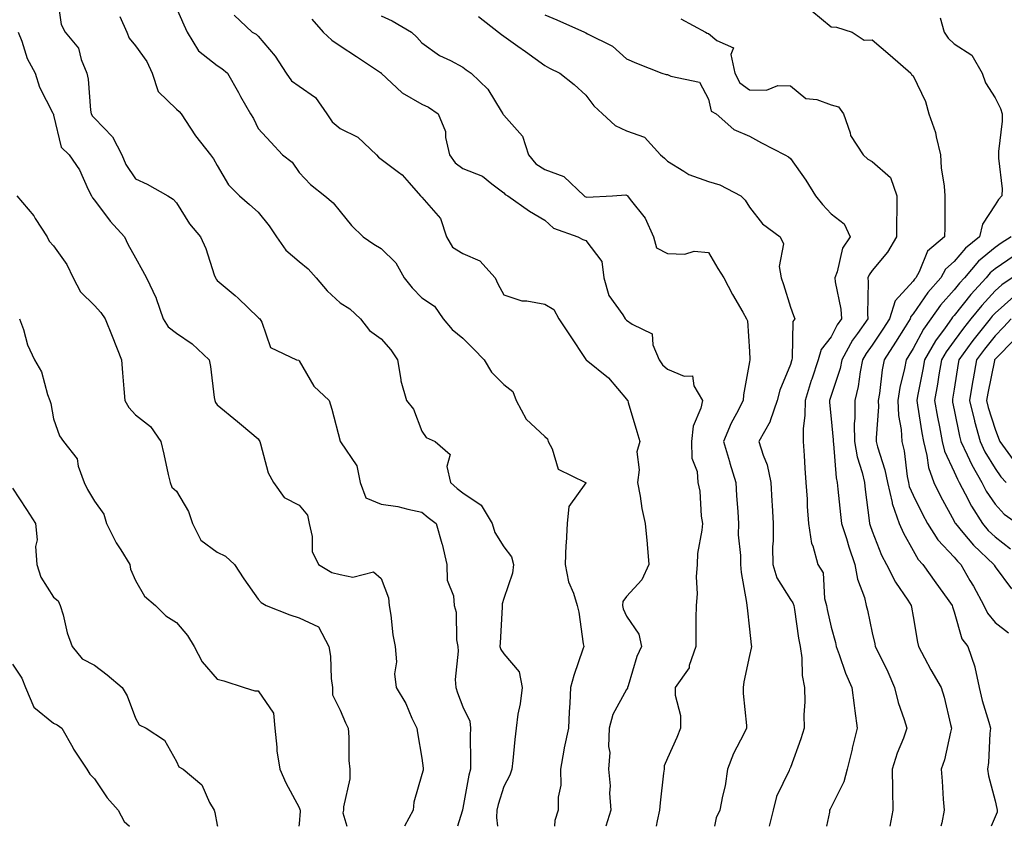
# Model space of a CAD drawing. Units: inches. Extents: x 1026563 to 1029203, y 7234538 to 7237178.
# Drawn here: x 1027620 to 1027860, y 7234538 to 7234735 of the extents above; entities that cross this region are included whole.
import ezdxf

# ---------------------------------------------------------------- set-up
doc = ezdxf.new("R2010")
doc.units = ezdxf.units.IN
doc.header["$MEASUREMENT"] = 0
doc.layers.add('Contour_10267234', color=7, linetype='Continuous', true_color=0x8f7a7d)

msp = doc.modelspace()

# ---------------------------------------------------------------- linework, layer by layer
at = {"layer": 'Contour_10267234'}
for points in [[(1027628.81, 7234741.16, 2887), (1027629.89, 7234733.76, 2887), (1027630.88, 7234731.92, 2887), (1027634.12, 7234728, 2887), (1027634.77, 7234725.2, 2887), (1027636.14, 7234721.92, 2887), (1027636.53, 7234720.4, 2887), (1027637.09, 7234712.88, 2887), (1027637.27, 7234711.92, 2887), (1027637.52, 7234711.38, 2887), (1027638.05, 7234710.86, 2887), (1027642.44, 7234706.3, 2887), (1027644.73, 7234701.92, 2887), (1027645.69, 7234699.55, 2887), (1027648.05, 7234696.06, 2887), (1027650.92, 7234694.79, 2887), (1027656, 7234691.92, 2887), (1027657.25, 7234691.12, 2887), (1027658.05, 7234690.22, 2887), (1027661.23, 7234685.1, 2887), (1027663.97, 7234681.92, 2887), (1027665.24, 7234679.11, 2887), (1027667.31, 7234672.66, 2887), (1027667.58, 7234671.92, 2887), (1027667.74, 7234671.6, 2887), (1027668.05, 7234671.25, 2887), (1027672.37, 7234667.59, 2887), (1027673.11, 7234666.98, 2887), (1027678.05, 7234662.22, 2887), (1027678.21, 7234662.08, 2887), (1027678.4, 7234661.92, 2887), (1027678.91, 7234661.06, 2887), (1027681.04, 7234654.92, 2887), (1027687.37, 7234651.92, 2887), (1027687.93, 7234651.79, 2887), (1027688.05, 7234651.68, 2887), (1027691.62, 7234645.48, 2887), (1027695.35, 7234641.92, 2887), (1027696, 7234639.87, 2887), (1027698.05, 7234632.06, 2887), (1027698.07, 7234631.94, 2887), (1027698.09, 7234631.92, 2887), (1027698.11, 7234631.86, 2887), (1027702.11, 7234625.98, 2887), (1027702.91, 7234621.92, 2887), (1027704.34, 7234618.22, 2887), (1027708.05, 7234616.68, 2887), (1027712.17, 7234616.04, 2887), (1027714.57, 7234615.39, 2887), (1027718.05, 7234614.73, 2887), (1027719.53, 7234613.4, 2887), (1027721.51, 7234611.92, 2887), (1027722.91, 7234607.05, 2887), (1027722.99, 7234606.86, 2887), (1027724.1, 7234601.92, 2887), (1027724.22, 7234598.1, 2887), (1027725.73, 7234594.25, 2887), (1027725.88, 7234591.92, 2887), (1027726.41, 7234590.28, 2887), (1027726.45, 7234583.51, 2887), (1027726.78, 7234581.92, 2887), (1027726.9, 7234580.78, 2887), (1027726.16, 7234573.81, 2887), (1027726.29, 7234571.92, 2887), (1027726.7, 7234570.57, 2887), (1027728.05, 7234567.19, 2887), (1027729.77, 7234563.63, 2887), (1027729.89, 7234561.92, 2887), (1027729.83, 7234560.15, 2887), (1027729.92, 7234553.8, 2887), (1027729.87, 7234551.92, 2887), (1027729.5, 7234550.48, 2887), (1027728.05, 7234542.4, 2887), (1027727.95, 7234542.01, 2887), (1027727.93, 7234541.92, 2887), (1027727.84, 7234541.71, 2887), (1027726.69, 7234538, 2887)], [(1027658.05, 7234737.74, 2889), (1027659.83, 7234733.7, 2889), (1027660.67, 7234731.92, 2889), (1027663.42, 7234727.3, 2889), (1027668.05, 7234723.77, 2889), (1027669.18, 7234723.05, 2889), (1027670.55, 7234721.92, 2889), (1027673.25, 7234717.12, 2889), (1027673.75, 7234716.22, 2889), (1027676.17, 7234711.92, 2889), (1027676.92, 7234710.79, 2889), (1027678.05, 7234708.39, 2889), (1027681.16, 7234705.02, 2889), (1027683.99, 7234701.92, 2889), (1027686.31, 7234700.19, 2889), (1027688.05, 7234697.63, 2889), (1027690.82, 7234694.69, 2889), (1027694.28, 7234691.92, 2889), (1027696.35, 7234690.22, 2889), (1027698.05, 7234688.1, 2889), (1027700.86, 7234684.72, 2889), (1027703.69, 7234681.92, 2889), (1027706.29, 7234680.16, 2889), (1027708.05, 7234679.07, 2889), (1027711.7, 7234675.58, 2889), (1027713.69, 7234671.92, 2889), (1027715.63, 7234669.49, 2889), (1027718.05, 7234667.06, 2889), (1027721.1, 7234664.97, 2889), (1027723.23, 7234661.92, 2889), (1027725.43, 7234659.31, 2889), (1027728.05, 7234657.17, 2889), (1027730.67, 7234654.55, 2889), (1027733.25, 7234651.92, 2889), (1027735.02, 7234648.9, 2889), (1027738.05, 7234645.89, 2889), (1027740.28, 7234644.15, 2889), (1027741.02, 7234641.92, 2889), (1027743.54, 7234637.4, 2889), (1027748.05, 7234633.19, 2889), (1027748.71, 7234632.59, 2889), (1027748.85, 7234631.92, 2889), (1027749.83, 7234630.13, 2889), (1027751.29, 7234625.17, 2889), (1027758.01, 7234621.97, 2889), (1027758.05, 7234621.93, 2889), (1027758.07, 7234621.91, 2889), (1027758.05, 7234621.89, 2889), (1027753.89, 7234616.08, 2889), (1027753.5, 7234611.92, 2889), (1027753.26, 7234607.13, 2889), (1027753.23, 7234606.74, 2889), (1027753.01, 7234601.92, 2889), (1027753.83, 7234597.69, 2889), (1027755.06, 7234594.92, 2889), (1027755.94, 7234591.92, 2889), (1027756.41, 7234590.29, 2889), (1027757.42, 7234582.55, 2889), (1027757.56, 7234581.92, 2889), (1027757.35, 7234581.22, 2889), (1027755.12, 7234574.85, 2889), (1027754.34, 7234571.92, 2889), (1027754.16, 7234568.03, 2889), (1027754.03, 7234565.94, 2889), (1027753.87, 7234561.92, 2889), (1027752.78, 7234557.19, 2889), (1027752.74, 7234556.6, 2889), (1027751.9, 7234551.92, 2889), (1027751.94, 7234548.03, 2889), (1027751.29, 7234545.15, 2889), (1027751.35, 7234541.92, 2889), (1027750.53, 7234539.45, 2889), (1027750.45, 7234538, 2889)], [(1027644.26, 7234735.7, 2888), (1027645.98, 7234731.92, 2888), (1027646.55, 7234730.43, 2888), (1027648.05, 7234728.52, 2888), (1027650.86, 7234724.73, 2888), (1027652.13, 7234721.92, 2888), (1027653.56, 7234717.44, 2888), (1027658.05, 7234713.06, 2888), (1027658.69, 7234712.55, 2888), (1027659.18, 7234711.92, 2888), (1027661.49, 7234708.47, 2888), (1027662.72, 7234706.59, 2888), (1027666.35, 7234701.92, 2888), (1027667.11, 7234700.98, 2888), (1027668.05, 7234699.35, 2888), (1027670.78, 7234694.64, 2888), (1027673.48, 7234691.92, 2888), (1027675.9, 7234689.78, 2888), (1027678.05, 7234687.92, 2888), (1027680.75, 7234684.62, 2888), (1027682.54, 7234681.92, 2888), (1027684.77, 7234678.63, 2888), (1027688.05, 7234675.91, 2888), (1027690.26, 7234674.14, 2888), (1027692.23, 7234671.92, 2888), (1027694.85, 7234668.72, 2888), (1027698.05, 7234665.83, 2888), (1027700.45, 7234664.31, 2888), (1027703.07, 7234661.92, 2888), (1027705.2, 7234659.07, 2888), (1027708.05, 7234657.01, 2888), (1027710.43, 7234654.3, 2888), (1027712.11, 7234651.92, 2888), (1027712.91, 7234647.06, 2888), (1027712.89, 7234646.76, 2888), (1027714.24, 7234641.92, 2888), (1027715.98, 7234639.86, 2888), (1027718.05, 7234634.46, 2888), (1027719.09, 7234632.96, 2888), (1027721.25, 7234631.92, 2888), (1027724.92, 7234628.8, 2888), (1027724.1, 7234625.86, 2888), (1027725.04, 7234621.92, 2888), (1027726.62, 7234620.48, 2888), (1027728.05, 7234619.39, 2888), (1027732.52, 7234616.4, 2888), (1027735.2, 7234611.92, 2888), (1027735.86, 7234609.73, 2888), (1027738.05, 7234606.26, 2888), (1027739.92, 7234603.8, 2888), (1027740.43, 7234601.92, 2888), (1027740.16, 7234599.81, 2888), (1027738.05, 7234593.63, 2888), (1027737.64, 7234592.32, 2888), (1027737.64, 7234591.92, 2888), (1027737.64, 7234591.5, 2888), (1027737.15, 7234582.83, 2888), (1027737.11, 7234581.92, 2888), (1027737.29, 7234581.16, 2888), (1027738.05, 7234580.09, 2888), (1027741.82, 7234575.68, 2888), (1027742.52, 7234571.92, 2888), (1027742.07, 7234567.89, 2888), (1027741.49, 7234565.37, 2888), (1027741.02, 7234561.92, 2888), (1027740.76, 7234559.21, 2888), (1027740.22, 7234554.09, 2888), (1027740, 7234551.92, 2888), (1027739.5, 7234550.48, 2888), (1027738.05, 7234547.75, 2888), (1027736.66, 7234543.31, 2888), (1027736.35, 7234541.92, 2888), (1027736.27, 7234540.14, 2888), (1027736.48, 7234538, 2888)], [(1027672.17, 7234736.05, 2890), (1027676.6, 7234731.92, 2890), (1027677.52, 7234731.38, 2890), (1027678.05, 7234730.95, 2890), (1027682.21, 7234726.07, 2890), (1027684.85, 7234721.92, 2890), (1027686.16, 7234720.04, 2890), (1027688.05, 7234718.71, 2890), (1027692.05, 7234715.93, 2890), (1027694.83, 7234711.92, 2890), (1027696.1, 7234709.96, 2890), (1027698.05, 7234708.37, 2890), (1027702.37, 7234706.23, 2890), (1027706.96, 7234701.92, 2890), (1027707.46, 7234701.34, 2890), (1027708.05, 7234700.88, 2890), (1027712.29, 7234697.68, 2890), (1027713.19, 7234697.06, 2890), (1027714.91, 7234695.07, 2890), (1027717.7, 7234691.92, 2890), (1027717.87, 7234691.73, 2890), (1027718.05, 7234691.6, 2890), (1027722.56, 7234686.43, 2890), (1027724.07, 7234681.92, 2890), (1027725.53, 7234679.41, 2890), (1027728.05, 7234677.84, 2890), (1027732.17, 7234676.04, 2890), (1027735.96, 7234671.92, 2890), (1027736.57, 7234670.44, 2890), (1027738.05, 7234667.75, 2890), (1027742.41, 7234666.28, 2890), (1027743.66, 7234666.32, 2890), (1027748.05, 7234665.48, 2890), (1027750.3, 7234664.17, 2890), (1027751.47, 7234661.92, 2890), (1027754.1, 7234657.97, 2890), (1027758.05, 7234651.99, 2890), (1027758.09, 7234651.95, 2890), (1027758.13, 7234651.92, 2890), (1027763.62, 7234647.49, 2890), (1027768.05, 7234642.26, 2890), (1027768.17, 7234642.05, 2890), (1027768.34, 7234641.92, 2890), (1027768.46, 7234641.51, 2890), (1027770.53, 7234634.4, 2890), (1027771.29, 7234631.92, 2890), (1027770.55, 7234629.41, 2890), (1027771.14, 7234625.01, 2890), (1027770.69, 7234621.92, 2890), (1027771.33, 7234618.64, 2890), (1027771.74, 7234615.61, 2890), (1027772.6, 7234611.92, 2890), (1027773.05, 7234606.93, 2890), (1027773.05, 7234606.91, 2890), (1027773.5, 7234601.92, 2890), (1027771.76, 7234598.21, 2890), (1027768.05, 7234594.11, 2890), (1027767.11, 7234592.85, 2890), (1027767.03, 7234591.92, 2890), (1027767.23, 7234591.1, 2890), (1027768.05, 7234589.27, 2890), (1027771.02, 7234584.9, 2890), (1027771.7, 7234581.92, 2890), (1027770.55, 7234579.43, 2890), (1027768.46, 7234572.33, 2890), (1027768.3, 7234571.92, 2890), (1027768.26, 7234571.71, 2890), (1027768.05, 7234571.43, 2890), (1027764.65, 7234565.32, 2890), (1027763.81, 7234561.92, 2890), (1027763.62, 7234557.49, 2890), (1027763.93, 7234556.03, 2890), (1027763.6, 7234551.92, 2890), (1027764.03, 7234547.91, 2890), (1027763.87, 7234546.1, 2890), (1027764.18, 7234541.92, 2890), (1027762.93, 7234538, 2890)], [(1027708.05, 7234735.88, 2892), (1027710.78, 7234734.65, 2892), (1027715.51, 7234731.92, 2892), (1027716.82, 7234730.7, 2892), (1027718.05, 7234729.26, 2892), (1027722.35, 7234726.23, 2892), (1027724.98, 7234724.98, 2892), (1027728.05, 7234723.34, 2892), (1027728.85, 7234722.73, 2892), (1027730.06, 7234721.92, 2892), (1027734.12, 7234717.99, 2892), (1027737.39, 7234712.58, 2892), (1027737.84, 7234711.92, 2892), (1027737.89, 7234711.76, 2892), (1027738.05, 7234711.66, 2892), (1027742.62, 7234706.49, 2892), (1027744.1, 7234701.92, 2892), (1027745.86, 7234699.74, 2892), (1027748.05, 7234698.38, 2892), (1027752.74, 7234696.61, 2892), (1027757.7, 7234691.92, 2892), (1027757.87, 7234691.75, 2892), (1027758.05, 7234691.67, 2892), (1027758.34, 7234691.63, 2892), (1027764.59, 7234691.92, 2892), (1027767.82, 7234692.15, 2892), (1027768.05, 7234692.13, 2892), (1027768.17, 7234692.04, 2892), (1027768.28, 7234691.92, 2892), (1027768.93, 7234691.04, 2892), (1027772.6, 7234686.48, 2892), (1027774.59, 7234681.92, 2892), (1027775.32, 7234679.2, 2892), (1027778.05, 7234677.87, 2892), (1027782.29, 7234677.68, 2892), (1027784.57, 7234678.44, 2892), (1027788.05, 7234678.08, 2892), (1027790.3, 7234674.18, 2892), (1027791.78, 7234671.92, 2892), (1027793.93, 7234667.8, 2892), (1027796.47, 7234663.5, 2892), (1027797.37, 7234661.92, 2892), (1027797.56, 7234661.43, 2892), (1027798.05, 7234653.95, 2892), (1027798.15, 7234652.02, 2892), (1027798.15, 7234651.92, 2892), (1027798.13, 7234651.85, 2892), (1027798.05, 7234651.4, 2892), (1027796.59, 7234643.38, 2892), (1027796.51, 7234641.92, 2892), (1027794.91, 7234638.78, 2892), (1027793.58, 7234636.39, 2892), (1027791.74, 7234631.92, 2892), (1027793.19, 7234627.06, 2892), (1027793.3, 7234626.67, 2892), (1027794.73, 7234621.92, 2892), (1027794.89, 7234618.76, 2892), (1027795.18, 7234614.79, 2892), (1027795.34, 7234611.92, 2892), (1027795.3, 7234609.16, 2892), (1027795.9, 7234604.08, 2892), (1027795.84, 7234601.92, 2892), (1027796.06, 7234599.93, 2892), (1027797.35, 7234592.61, 2892), (1027797.44, 7234591.92, 2892), (1027797.46, 7234591.33, 2892), (1027798.05, 7234586.09, 2892), (1027798.46, 7234582.32, 2892), (1027798.52, 7234581.92, 2892), (1027798.48, 7234581.49, 2892), (1027798.05, 7234579.72, 2892), (1027796.72, 7234573.26, 2892), (1027796.55, 7234571.92, 2892), (1027796.53, 7234570.39, 2892), (1027797.35, 7234562.61, 2892), (1027797.35, 7234561.92, 2892), (1027796.7, 7234560.58, 2892), (1027794.16, 7234555.81, 2892), (1027792.72, 7234551.92, 2892), (1027792.09, 7234547.87, 2892), (1027791.47, 7234545.34, 2892), (1027790.84, 7234541.92, 2892), (1027789.94, 7234540.04, 2892), (1027789.54, 7234538, 2892)], [(1027731.88, 7234735.74, 2893), (1027736.72, 7234731.92, 2893), (1027737.48, 7234731.34, 2893), (1027738.05, 7234730.95, 2893), (1027741.47, 7234728.49, 2893), (1027743.3, 7234727.18, 2893), (1027748.05, 7234723.79, 2893), (1027749.24, 7234723.11, 2893), (1027751.72, 7234721.92, 2893), (1027755.24, 7234719.1, 2893), (1027758.05, 7234716.49, 2893), (1027760.06, 7234713.93, 2893), (1027762.15, 7234711.92, 2893), (1027765.24, 7234709.12, 2893), (1027768.05, 7234707.82, 2893), (1027772.39, 7234706.26, 2893), (1027776.31, 7234701.92, 2893), (1027777.27, 7234701.13, 2893), (1027778.05, 7234700.37, 2893), (1027782.01, 7234697.96, 2893), (1027783.23, 7234697.1, 2893), (1027788.05, 7234695.43, 2893), (1027790.78, 7234694.64, 2893), (1027795.94, 7234691.92, 2893), (1027797.01, 7234690.88, 2893), (1027798.05, 7234689.18, 2893), (1027801.27, 7234685.13, 2893), (1027805.53, 7234681.92, 2893), (1027806.35, 7234680.22, 2893), (1027805.32, 7234674.65, 2893), (1027805.82, 7234671.92, 2893), (1027806.39, 7234670.27, 2893), (1027808.05, 7234664.78, 2893), (1027808.83, 7234662.69, 2893), (1027809.12, 7234661.92, 2893), (1027808.69, 7234661.28, 2893), (1027808.52, 7234652.38, 2893), (1027808.38, 7234651.92, 2893), (1027808.3, 7234651.68, 2893), (1027808.05, 7234650.79, 2893), (1027805.47, 7234644.5, 2893), (1027804.83, 7234641.92, 2893), (1027803.15, 7234637.02, 2893), (1027803.11, 7234636.85, 2893), (1027800.37, 7234631.92, 2893), (1027801.39, 7234628.59, 2893), (1027802.39, 7234626.25, 2893), (1027803.28, 7234621.92, 2893), (1027803.54, 7234617.42, 2893), (1027803.58, 7234616.39, 2893), (1027803.81, 7234611.92, 2893), (1027803.85, 7234607.72, 2893), (1027803.71, 7234606.25, 2893), (1027803.75, 7234601.92, 2893), (1027804.77, 7234598.63, 2893), (1027808.05, 7234593.38, 2893), (1027808.69, 7234592.55, 2893), (1027808.87, 7234591.92, 2893), (1027809.07, 7234590.91, 2893), (1027810.06, 7234583.92, 2893), (1027810.43, 7234581.92, 2893), (1027810.86, 7234579.12, 2893), (1027810.96, 7234574.82, 2893), (1027811.53, 7234571.92, 2893), (1027811.6, 7234568.38, 2893), (1027811.33, 7234565.21, 2893), (1027811.41, 7234561.92, 2893), (1027810.59, 7234559.37, 2893), (1027808.05, 7234552.36, 2893), (1027807.93, 7234552.04, 2893), (1027807.85, 7234551.92, 2893), (1027807.76, 7234551.63, 2893), (1027804.65, 7234545.31, 2893), (1027803.85, 7234541.92, 2893), (1027802.88, 7234538, 2893)], [(1027748.05, 7234736.14, 2894), (1027751, 7234734.88, 2894), (1027757.72, 7234731.92, 2894), (1027757.93, 7234731.79, 2894), (1027758.05, 7234731.73, 2894), (1027758.5, 7234731.47, 2894), (1027764.57, 7234728.44, 2894), (1027768.05, 7234725.38, 2894), (1027770.45, 7234724.32, 2894), (1027776.66, 7234721.92, 2894), (1027777.72, 7234721.59, 2894), (1027778.05, 7234721.54, 2894), (1027778.81, 7234721.16, 2894), (1027785.82, 7234719.69, 2894), (1027788.05, 7234715.54, 2894), (1027788.73, 7234712.6, 2894), (1027789.92, 7234711.92, 2894), (1027794.26, 7234708.14, 2894), (1027798.05, 7234706.48, 2894), (1027800.98, 7234704.84, 2894), (1027806.68, 7234701.92, 2894), (1027807.56, 7234701.43, 2894), (1027808.05, 7234701.01, 2894), (1027811.86, 7234695.73, 2894), (1027814.2, 7234691.92, 2894), (1027815.92, 7234689.79, 2894), (1027818.05, 7234687.55, 2894), (1027821.23, 7234685.11, 2894), (1027822.66, 7234681.92, 2894), (1027820.82, 7234679.16, 2894), (1027819.46, 7234673.34, 2894), (1027818.91, 7234671.92, 2894), (1027819.01, 7234670.96, 2894), (1027820.35, 7234664.23, 2894), (1027820.53, 7234661.92, 2894), (1027819.51, 7234660.46, 2894), (1027818.05, 7234657.53, 2894), (1027815.57, 7234654.4, 2894), (1027814.85, 7234651.92, 2894), (1027813.26, 7234647.13, 2894), (1027813.15, 7234646.82, 2894), (1027811.64, 7234641.92, 2894), (1027811.62, 7234638.35, 2894), (1027811.21, 7234635.07, 2894), (1027811.17, 7234631.92, 2894), (1027811.41, 7234628.55, 2894), (1027811.57, 7234625.44, 2894), (1027811.82, 7234621.92, 2894), (1027812.13, 7234617.85, 2894), (1027812.17, 7234616.04, 2894), (1027812.5, 7234611.92, 2894), (1027813.21, 7234607.08, 2894), (1027813.52, 7234606.45, 2894), (1027814.77, 7234601.92, 2894), (1027816.04, 7234599.92, 2894), (1027816.39, 7234593.58, 2894), (1027816.9, 7234591.92, 2894), (1027817.07, 7234590.94, 2894), (1027818.05, 7234586.65, 2894), (1027819.05, 7234582.91, 2894), (1027819.26, 7234581.92, 2894), (1027820, 7234579.97, 2894), (1027821.51, 7234575.37, 2894), (1027823.03, 7234571.92, 2894), (1027823.6, 7234567.47, 2894), (1027823.79, 7234566.19, 2894), (1027824.34, 7234561.92, 2894), (1027823.17, 7234557.04, 2894), (1027823.13, 7234556.85, 2894), (1027821.94, 7234551.92, 2894), (1027821.14, 7234548.82, 2894), (1027818.05, 7234542.68, 2894), (1027817.78, 7234542.19, 2894), (1027817.62, 7234541.92, 2894), (1027817.6, 7234541.47, 2894), (1027816.91, 7234538, 2894)], [(1027813.26, 7234737.13, 2896), (1027818.05, 7234733.18, 2896), (1027819.28, 7234733.15, 2896), (1027823.13, 7234731.92, 2896), (1027826.08, 7234729.94, 2896), (1027828.05, 7234730, 2896), (1027832.44, 7234726.31, 2896), (1027837.44, 7234721.92, 2896), (1027837.66, 7234721.52, 2896), (1027838.05, 7234721.19, 2896), (1027841.06, 7234714.94, 2896), (1027841.88, 7234711.92, 2896), (1027843.5, 7234707.37, 2896), (1027843.64, 7234706.34, 2896), (1027844.75, 7234701.92, 2896), (1027844.91, 7234698.79, 2896), (1027845.65, 7234694.32, 2896), (1027845.8, 7234691.92, 2896), (1027845.75, 7234689.62, 2896), (1027845.75, 7234684.22, 2896), (1027845.69, 7234681.92, 2896), (1027841.53, 7234678.43, 2896), (1027839.51, 7234673.38, 2896), (1027838.69, 7234671.92, 2896), (1027838.4, 7234671.58, 2896), (1027838.05, 7234671.08, 2896), (1027833.67, 7234666.3, 2896), (1027832.25, 7234661.92, 2896), (1027830.63, 7234659.34, 2896), (1027828.05, 7234655.49, 2896), (1027826.55, 7234653.43, 2896), (1027825.71, 7234651.92, 2896), (1027825.1, 7234648.97, 2896), (1027824.63, 7234645.34, 2896), (1027823.79, 7234641.92, 2896), (1027823.79, 7234637.67, 2896), (1027823.67, 7234636.29, 2896), (1027823.69, 7234631.92, 2896), (1027824.34, 7234628.22, 2896), (1027825.59, 7234624.37, 2896), (1027826.16, 7234621.92, 2896), (1027826.35, 7234620.22, 2896), (1027827.31, 7234612.65, 2896), (1027827.41, 7234611.92, 2896), (1027827.56, 7234611.43, 2896), (1027828.05, 7234610.04, 2896), (1027830.34, 7234604.21, 2896), (1027831.57, 7234601.92, 2896), (1027833.73, 7234597.59, 2896), (1027836.74, 7234593.23, 2896), (1027837.58, 7234591.92, 2896), (1027837.66, 7234591.54, 2896), (1027838.05, 7234589.2, 2896), (1027839.09, 7234582.95, 2896), (1027839.34, 7234581.92, 2896), (1027840.84, 7234579.12, 2896), (1027842.35, 7234576.23, 2896), (1027844.85, 7234571.92, 2896), (1027845.65, 7234569.52, 2896), (1027847.15, 7234562.82, 2896), (1027847.41, 7234561.92, 2896), (1027847.15, 7234561.01, 2896), (1027845.71, 7234554.25, 2896), (1027844.87, 7234551.92, 2896), (1027845.14, 7234549.02, 2896), (1027845.37, 7234544.61, 2896), (1027845.59, 7234541.92, 2896), (1027845.02, 7234538.88, 2896), (1027844.79, 7234538, 2896)], [(1027844.63, 7234735.35, 2897), (1027845.59, 7234731.92, 2897), (1027846.59, 7234730.46, 2897), (1027848.05, 7234729.04, 2897), (1027852.41, 7234726.27, 2897), (1027854.92, 7234721.92, 2897), (1027855.69, 7234719.56, 2897), (1027858.05, 7234715.88, 2897), (1027859.42, 7234713.28, 2897), (1027859.79, 7234711.92, 2897), (1027859.79, 7234710.18, 2897), (1027858.91, 7234702.77, 2897), (1027858.91, 7234701.92, 2897), (1027858.87, 7234701.1, 2897), (1027859.77, 7234693.64, 2897), (1027859.71, 7234691.92, 2897), (1027858.89, 7234691.07, 2897), (1027858.05, 7234689.71, 2897), (1027854.96, 7234685, 2897), (1027854.22, 7234681.92, 2897), (1027850.82, 7234679.15, 2897), (1027848.05, 7234675.86, 2897), (1027845.96, 7234674, 2897), (1027844.81, 7234671.92, 2897), (1027841.66, 7234668.31, 2897), (1027838.05, 7234663.09, 2897), (1027837.48, 7234662.48, 2897), (1027837.31, 7234661.92, 2897), (1027836.08, 7234659.94, 2897), (1027833.77, 7234656.2, 2897), (1027830.94, 7234651.92, 2897), (1027830.49, 7234649.48, 2897), (1027829.81, 7234643.69, 2897), (1027829.51, 7234641.92, 2897), (1027829.59, 7234640.38, 2897), (1027828.99, 7234632.86, 2897), (1027829.05, 7234631.92, 2897), (1027829.36, 7234630.61, 2897), (1027831.12, 7234625, 2897), (1027831.74, 7234621.92, 2897), (1027832.91, 7234617.07, 2897), (1027832.93, 7234616.8, 2897), (1027834.59, 7234611.92, 2897), (1027835.65, 7234609.53, 2897), (1027838.05, 7234605.35, 2897), (1027839.3, 7234603.17, 2897), (1027840.43, 7234601.92, 2897), (1027843.56, 7234597.43, 2897), (1027846.37, 7234593.6, 2897), (1027847.58, 7234591.92, 2897), (1027847.68, 7234591.55, 2897), (1027848.05, 7234590.37, 2897), (1027849.94, 7234583.8, 2897), (1027851.37, 7234581.92, 2897), (1027853.09, 7234576.97, 2897), (1027853.09, 7234576.87, 2897), (1027854.16, 7234571.92, 2897), (1027854.89, 7234568.75, 2897), (1027856.55, 7234563.41, 2897), (1027856.94, 7234561.92, 2897), (1027856.8, 7234560.68, 2897), (1027856.43, 7234553.55, 2897), (1027856.21, 7234551.92, 2897), (1027856.45, 7234550.31, 2897), (1027858.05, 7234544.18, 2897), (1027858.5, 7234542.37, 2897), (1027858.6, 7234541.92, 2897), (1027858.54, 7234541.44, 2897), (1027858.05, 7234540.35, 2897), (1027857.11, 7234538, 2897)], [(1027691.17, 7234735.05, 2891), (1027693.93, 7234731.92, 2891), (1027696.02, 7234729.9, 2891), (1027698.05, 7234728.57, 2891), (1027702.09, 7234725.95, 2891), (1027707.89, 7234722.08, 2891), (1027708.05, 7234721.97, 2891), (1027708.07, 7234721.95, 2891), (1027708.11, 7234721.92, 2891), (1027713.25, 7234717.11, 2891), (1027718.05, 7234714.3, 2891), (1027719.67, 7234713.55, 2891), (1027722, 7234711.92, 2891), (1027723.77, 7234707.64, 2891), (1027723.81, 7234706.17, 2891), (1027724.81, 7234701.92, 2891), (1027726.14, 7234700.01, 2891), (1027728.05, 7234698.62, 2891), (1027732.85, 7234696.72, 2891), (1027735.14, 7234694.84, 2891), (1027738.05, 7234692.65, 2891), (1027738.36, 7234692.22, 2891), (1027738.99, 7234691.92, 2891), (1027744.34, 7234688.21, 2891), (1027748.05, 7234685.96, 2891), (1027750.2, 7234684.07, 2891), (1027756.16, 7234681.92, 2891), (1027757.37, 7234681.24, 2891), (1027758.05, 7234681.03, 2891), (1027762, 7234675.86, 2891), (1027762.44, 7234671.92, 2891), (1027763.71, 7234667.58, 2891), (1027767.13, 7234662.84, 2891), (1027767.66, 7234661.92, 2891), (1027767.85, 7234661.71, 2891), (1027768.05, 7234661.58, 2891), (1027769.36, 7234660.61, 2891), (1027774.32, 7234658.2, 2891), (1027774.44, 7234655.54, 2891), (1027775.96, 7234651.92, 2891), (1027776.8, 7234650.66, 2891), (1027778.05, 7234649.64, 2891), (1027782.11, 7234647.87, 2891), (1027784.12, 7234647.98, 2891), (1027784.46, 7234645.51, 2891), (1027786.55, 7234641.92, 2891), (1027786.17, 7234640.05, 2891), (1027784.3, 7234635.66, 2891), (1027783.89, 7234631.92, 2891), (1027783.99, 7234627.85, 2891), (1027785.32, 7234624.66, 2891), (1027785.45, 7234621.92, 2891), (1027785.94, 7234619.8, 2891), (1027786.23, 7234613.73, 2891), (1027786.55, 7234611.92, 2891), (1027786.45, 7234610.32, 2891), (1027785.35, 7234604.61, 2891), (1027785.24, 7234601.92, 2891), (1027785.06, 7234598.93, 2891), (1027785.24, 7234594.73, 2891), (1027785.02, 7234591.92, 2891), (1027784.98, 7234588.84, 2891), (1027784.98, 7234584.99, 2891), (1027784.92, 7234581.92, 2891), (1027783.36, 7234577.23, 2891), (1027783.3, 7234576.66, 2891), (1027779.91, 7234571.92, 2891), (1027779.94, 7234570.04, 2891), (1027781.17, 7234565.05, 2891), (1027781.21, 7234561.92, 2891), (1027780.3, 7234559.68, 2891), (1027778.05, 7234554.6, 2891), (1027777.23, 7234552.75, 2891), (1027777.19, 7234551.92, 2891), (1027777.09, 7234550.96, 2891), (1027776.21, 7234543.75, 2891), (1027776.04, 7234541.92, 2891), (1027775.47, 7234539.34, 2891), (1027775.24, 7234538, 2891)], [(1027781.31, 7234735.17, 2895), (1027787.29, 7234731.92, 2895), (1027787.76, 7234731.63, 2895), (1027788.05, 7234731.55, 2895), (1027790.12, 7234729.85, 2895), (1027794.16, 7234728.03, 2895), (1027793.5, 7234726.47, 2895), (1027794.5, 7234721.92, 2895), (1027795.69, 7234719.56, 2895), (1027798.05, 7234717.79, 2895), (1027802.21, 7234717.76, 2895), (1027804.98, 7234718.84, 2895), (1027808.05, 7234718.79, 2895), (1027811.86, 7234715.73, 2895), (1027814.53, 7234715.43, 2895), (1027818.05, 7234714.17, 2895), (1027819.79, 7234713.65, 2895), (1027821, 7234711.92, 2895), (1027822.66, 7234707.31, 2895), (1027822.78, 7234706.65, 2895), (1027825.82, 7234701.92, 2895), (1027827, 7234700.86, 2895), (1027828.05, 7234700.34, 2895), (1027832.54, 7234696.42, 2895), (1027834.05, 7234691.92, 2895), (1027834.07, 7234687.93, 2895), (1027833.99, 7234685.99, 2895), (1027834.01, 7234681.92, 2895), (1027831.78, 7234678.2, 2895), (1027828.05, 7234673.7, 2895), (1027827.29, 7234672.68, 2895), (1027827, 7234671.92, 2895), (1027827.07, 7234670.95, 2895), (1027826.86, 7234663.11, 2895), (1027826.96, 7234661.92, 2895), (1027824.42, 7234658.3, 2895), (1027823.26, 7234656.71, 2895), (1027820.61, 7234651.92, 2895), (1027820.18, 7234649.79, 2895), (1027818.05, 7234643.16, 2895), (1027817.72, 7234642.24, 2895), (1027817.62, 7234641.92, 2895), (1027817.62, 7234641.49, 2895), (1027818.05, 7234637.47, 2895), (1027818.52, 7234632.38, 2895), (1027818.52, 7234631.92, 2895), (1027818.62, 7234631.36, 2895), (1027819.22, 7234623.08, 2895), (1027819.48, 7234621.92, 2895), (1027819.65, 7234620.31, 2895), (1027820.3, 7234614.16, 2895), (1027820.55, 7234611.92, 2895), (1027821.74, 7234608.23, 2895), (1027822.37, 7234606.23, 2895), (1027823.81, 7234601.92, 2895), (1027824.46, 7234598.32, 2895), (1027826.14, 7234593.83, 2895), (1027826.6, 7234591.92, 2895), (1027826.9, 7234590.77, 2895), (1027828.05, 7234585.25, 2895), (1027828.67, 7234582.55, 2895), (1027828.79, 7234581.92, 2895), (1027829.48, 7234580.5, 2895), (1027831.82, 7234575.68, 2895), (1027833.5, 7234571.92, 2895), (1027834.36, 7234568.23, 2895), (1027835.88, 7234564.08, 2895), (1027836.51, 7234561.92, 2895), (1027835.65, 7234559.53, 2895), (1027834.12, 7234555.84, 2895), (1027832.95, 7234551.92, 2895), (1027832.99, 7234546.97, 2895), (1027832.99, 7234546.86, 2895), (1027833.05, 7234541.92, 2895), (1027832.37, 7234538, 2895)], [(1027619.38, 7234731.92, 2886), (1027620.3, 7234729.67, 2886), (1027621.62, 7234725.5, 2886), (1027623.58, 7234721.92, 2886), (1027624.61, 7234718.47, 2886), (1027627.87, 7234712.09, 2886), (1027627.95, 7234711.92, 2886), (1027627.99, 7234711.85, 2886), (1027628.05, 7234711.63, 2886), (1027629.92, 7234703.8, 2886), (1027631.86, 7234701.92, 2886), (1027634.42, 7234698.28, 2886), (1027636.53, 7234693.44, 2886), (1027637.31, 7234691.92, 2886), (1027637.58, 7234691.45, 2886), (1027638.05, 7234690.89, 2886), (1027641.86, 7234685.73, 2886), (1027645.41, 7234681.92, 2886), (1027646.21, 7234680.09, 2886), (1027648.05, 7234676.82, 2886), (1027649.79, 7234673.67, 2886), (1027650.75, 7234671.92, 2886), (1027653.09, 7234666.96, 2886), (1027653.13, 7234666.85, 2886), (1027654.81, 7234661.92, 2886), (1027656.06, 7234659.94, 2886), (1027658.05, 7234658.36, 2886), (1027661.92, 7234655.8, 2886), (1027666.08, 7234651.92, 2886), (1027666.41, 7234650.27, 2886), (1027667.29, 7234642.68, 2886), (1027667.42, 7234641.92, 2886), (1027667.62, 7234641.49, 2886), (1027668.05, 7234640.88, 2886), (1027672.97, 7234636.84, 2886), (1027673.97, 7234635.99, 2886), (1027678.05, 7234632.56, 2886), (1027678.3, 7234632.18, 2886), (1027678.4, 7234631.92, 2886), (1027678.62, 7234631.35, 2886), (1027680.45, 7234624.32, 2886), (1027681.74, 7234621.92, 2886), (1027684.38, 7234618.25, 2886), (1027688.05, 7234616.42, 2886), (1027690.1, 7234613.97, 2886), (1027690.47, 7234611.92, 2886), (1027691.25, 7234608.72, 2886), (1027691.21, 7234605.08, 2886), (1027692.8, 7234601.92, 2886), (1027696.06, 7234599.93, 2886), (1027698.05, 7234599.48, 2886), (1027701.16, 7234598.8, 2886), (1027706.23, 7234600.1, 2886), (1027708.05, 7234598.54, 2886), (1027709.91, 7234593.78, 2886), (1027710, 7234591.92, 2886), (1027710.41, 7234589.55, 2886), (1027710.9, 7234584.77, 2886), (1027711.51, 7234581.92, 2886), (1027711.82, 7234578.16, 2886), (1027711.31, 7234575.19, 2886), (1027711.78, 7234571.92, 2886), (1027714.12, 7234568, 2886), (1027715.61, 7234564.36, 2886), (1027716.76, 7234561.92, 2886), (1027716.98, 7234560.85, 2886), (1027718.05, 7234554.63, 2886), (1027718.34, 7234552.21, 2886), (1027718.36, 7234551.92, 2886), (1027718.3, 7234551.67, 2886), (1027718.05, 7234550.67, 2886), (1027716.06, 7234543.9, 2886), (1027715.9, 7234541.92, 2886), (1027713.79, 7234538, 2886)], [(1027619.07, 7234691.92, 2885), (1027623.19, 7234687.05, 2885), (1027623.56, 7234686.41, 2885), (1027626.45, 7234681.92, 2885), (1027626.96, 7234680.83, 2885), (1027628.05, 7234679.74, 2885), (1027631.31, 7234675.19, 2885), (1027632.8, 7234671.92, 2885), (1027634.59, 7234668.46, 2885), (1027638.05, 7234665.14, 2885), (1027639.61, 7234663.48, 2885), (1027640.65, 7234661.92, 2885), (1027642.33, 7234657.63, 2885), (1027644.61, 7234651.92, 2885), (1027644.89, 7234648.75, 2885), (1027645.2, 7234644.77, 2885), (1027645.45, 7234641.92, 2885), (1027646.41, 7234640.27, 2885), (1027648.05, 7234638.46, 2885), (1027651.74, 7234635.62, 2885), (1027654.24, 7234631.92, 2885), (1027655.02, 7234628.89, 2885), (1027656.08, 7234623.9, 2885), (1027656.55, 7234621.92, 2885), (1027656.96, 7234620.83, 2885), (1027658.05, 7234619.83, 2885), (1027661, 7234614.87, 2885), (1027662, 7234611.92, 2885), (1027664.03, 7234607.89, 2885), (1027668.05, 7234604.93, 2885), (1027670.06, 7234603.94, 2885), (1027672.27, 7234601.92, 2885), (1027674.53, 7234598.4, 2885), (1027678.05, 7234593.46, 2885), (1027678.79, 7234592.66, 2885), (1027680.02, 7234591.92, 2885), (1027685.73, 7234589.59, 2885), (1027688.05, 7234588.89, 2885), (1027692.78, 7234586.66, 2885), (1027695.28, 7234581.92, 2885), (1027695.67, 7234579.53, 2885), (1027695.88, 7234574.09, 2885), (1027696.16, 7234571.92, 2885), (1027696.23, 7234570.1, 2885), (1027698.05, 7234566.34, 2885), (1027699.4, 7234563.27, 2885), (1027700.02, 7234561.92, 2885), (1027700.22, 7234559.74, 2885), (1027700.2, 7234554.07, 2885), (1027700.45, 7234551.92, 2885), (1027700.39, 7234549.59, 2885), (1027698.91, 7234542.78, 2885), (1027698.87, 7234541.92, 2885), (1027698.71, 7234541.26, 2885), (1027699.67, 7234538, 2885)], [(1027862.03, 7234681.92, 2898), (1027859.57, 7234680.4, 2898), (1027858.05, 7234679.34, 2898), (1027854.03, 7234675.94, 2898), (1027850.55, 7234671.92, 2898), (1027849.36, 7234670.62, 2898), (1027848.05, 7234668.99, 2898), (1027844.73, 7234665.23, 2898), (1027842.35, 7234661.92, 2898), (1027840.57, 7234659.39, 2898), (1027838.05, 7234654.67, 2898), (1027837, 7234652.96, 2898), (1027836.31, 7234651.92, 2898), (1027835.9, 7234649.78, 2898), (1027834.83, 7234645.15, 2898), (1027834.28, 7234641.92, 2898), (1027834.46, 7234638.33, 2898), (1027835.1, 7234634.87, 2898), (1027835.3, 7234631.92, 2898), (1027835.82, 7234629.69, 2898), (1027836.59, 7234623.38, 2898), (1027836.88, 7234621.92, 2898), (1027837.11, 7234620.98, 2898), (1027838.05, 7234618.88, 2898), (1027840.35, 7234614.23, 2898), (1027841.59, 7234611.92, 2898), (1027844.1, 7234607.97, 2898), (1027848.05, 7234603.67, 2898), (1027848.85, 7234602.72, 2898), (1027849.67, 7234601.92, 2898), (1027851.92, 7234598.04, 2898), (1027852.76, 7234596.63, 2898), (1027855.35, 7234591.92, 2898), (1027856.17, 7234590.05, 2898), (1027858.05, 7234587.76, 2898), (1027861.35, 7234585.22, 2898)], [(1027862.7, 7234677.28, 2899), (1027858.05, 7234674.08, 2899), (1027856.88, 7234673.09, 2899), (1027855.86, 7234671.92, 2899), (1027852.13, 7234667.85, 2899), (1027848.05, 7234662.73, 2899), (1027847.66, 7234662.3, 2899), (1027847.39, 7234661.92, 2899), (1027845.84, 7234659.71, 2899), (1027843.48, 7234656.49, 2899), (1027840.84, 7234651.92, 2899), (1027840.43, 7234649.54, 2899), (1027839.14, 7234643.02, 2899), (1027838.95, 7234641.92, 2899), (1027839.14, 7234640.83, 2899), (1027840.2, 7234634.06, 2899), (1027840.57, 7234631.92, 2899), (1027841.41, 7234628.55, 2899), (1027841.76, 7234625.62, 2899), (1027843.07, 7234621.92, 2899), (1027844.75, 7234618.62, 2899), (1027848.05, 7234612.51, 2899), (1027848.25, 7234612.12, 2899), (1027848.36, 7234611.92, 2899), (1027850.2, 7234609.77, 2899), (1027852.8, 7234606.67, 2899), (1027857.74, 7234601.92, 2899), (1027857.85, 7234601.72, 2899), (1027858.05, 7234601.37, 2899), (1027862.11, 7234595.98, 2899)], [(1027862.27, 7234671.92, 2900), (1027859.75, 7234670.23, 2900), (1027858.05, 7234668.74, 2900), (1027854.79, 7234665.19, 2900), (1027852.13, 7234661.92, 2900), (1027850.34, 7234659.64, 2900), (1027848.05, 7234656.52, 2900), (1027846.1, 7234653.86, 2900), (1027844.98, 7234651.92, 2900), (1027844.36, 7234648.22, 2900), (1027844.01, 7234645.96, 2900), (1027843.28, 7234641.92, 2900), (1027843.99, 7234637.86, 2900), (1027844.46, 7234635.5, 2900), (1027845.12, 7234631.92, 2900), (1027845.71, 7234629.57, 2900), (1027848.05, 7234624.58, 2900), (1027848.87, 7234622.74, 2900), (1027849.32, 7234621.92, 2900), (1027850.76, 7234619.2, 2900), (1027852.27, 7234616.13, 2900), (1027854.96, 7234611.92, 2900), (1027856.39, 7234610.25, 2900), (1027858.05, 7234608.65, 2900), (1027861.84, 7234605.72, 2900)], [(1027862.62, 7234667.35, 2901), (1027858.05, 7234663.32, 2901), (1027857.39, 7234662.59, 2901), (1027856.84, 7234661.92, 2901), (1027852.95, 7234657.03, 2901), (1027852.39, 7234656.26, 2901), (1027849.18, 7234651.92, 2901), (1027849.01, 7234650.96, 2901), (1027848.05, 7234644.72, 2901), (1027847.68, 7234642.29, 2901), (1027847.62, 7234641.92, 2901), (1027847.68, 7234641.55, 2901), (1027848.05, 7234639.7, 2901), (1027849.34, 7234633.22, 2901), (1027849.71, 7234631.92, 2901), (1027851.25, 7234628.71, 2901), (1027852.37, 7234626.24, 2901), (1027854.79, 7234621.92, 2901), (1027855.92, 7234619.79, 2901), (1027858.05, 7234616.64, 2901), (1027860.32, 7234614.19, 2901), (1027863.54, 7234611.92, 2901)], [(1027619.75, 7234661.92, 2884), (1027620.69, 7234659.28, 2884), (1027621.68, 7234655.55, 2884), (1027623.4, 7234651.92, 2884), (1027625.06, 7234648.92, 2884), (1027626.55, 7234643.42, 2884), (1027627.13, 7234641.92, 2884), (1027627.37, 7234641.24, 2884), (1027628.05, 7234637.48, 2884), (1027629.5, 7234633.37, 2884), (1027630.45, 7234631.92, 2884), (1027633.85, 7234627.73, 2884), (1027634.07, 7234625.89, 2884), (1027635.51, 7234621.92, 2884), (1027636.35, 7234620.21, 2884), (1027638.05, 7234617.36, 2884), (1027640.35, 7234614.21, 2884), (1027641, 7234611.92, 2884), (1027643.36, 7234607.23, 2884), (1027644.5, 7234605.48, 2884), (1027646.64, 7234601.92, 2884), (1027646.88, 7234600.75, 2884), (1027648.05, 7234598.05, 2884), (1027650.3, 7234594.16, 2884), (1027652.95, 7234591.92, 2884), (1027655.49, 7234589.35, 2884), (1027658.05, 7234587.78, 2884), (1027660.75, 7234584.61, 2884), (1027662.42, 7234581.92, 2884), (1027664.32, 7234578.19, 2884), (1027668.05, 7234573.96, 2884), (1027669.63, 7234573.5, 2884), (1027674.57, 7234571.92, 2884), (1027677.25, 7234571.11, 2884), (1027678.05, 7234571.05, 2884), (1027681.76, 7234565.63, 2884), (1027682.11, 7234561.92, 2884), (1027682.62, 7234557.36, 2884), (1027682.56, 7234556.43, 2884), (1027683.3, 7234551.92, 2884), (1027684.75, 7234548.62, 2884), (1027688.05, 7234542.57, 2884), (1027688.23, 7234542.11, 2884), (1027688.25, 7234541.92, 2884), (1027688.26, 7234541.71, 2884), (1027688.05, 7234538.61, 2884), (1027687.99, 7234538, 2884)], [(1027862.01, 7234661.92, 2902), (1027860.14, 7234659.84, 2902), (1027858.05, 7234657.73, 2902), (1027855.47, 7234654.51, 2902), (1027853.56, 7234651.92, 2902), (1027852.7, 7234647.26, 2902), (1027852.58, 7234646.45, 2902), (1027851.8, 7234641.92, 2902), (1027853.01, 7234636.96, 2902), (1027853.03, 7234636.89, 2902), (1027854.4, 7234631.92, 2902), (1027855.59, 7234629.46, 2902), (1027858.05, 7234625.34, 2902), (1027859.46, 7234623.34, 2902), (1027860.8, 7234621.92, 2902)], [(1027862.93, 7234657.04, 2903), (1027858.05, 7234652.09, 2903), (1027857.97, 7234651.99, 2903), (1027857.93, 7234651.92, 2903), (1027857.89, 7234651.76, 2903), (1027856.27, 7234643.71, 2903), (1027855.96, 7234641.92, 2903), (1027856.37, 7234640.24, 2903), (1027858.05, 7234634.99, 2903), (1027858.91, 7234632.79, 2903), (1027859.22, 7234631.92, 2903), (1027862.52, 7234627.45, 2903)], [(1027618.05, 7234620.56, 2883), (1027621.45, 7234615.33, 2883), (1027623.62, 7234611.92, 2883), (1027624.07, 7234607.94, 2883), (1027623.67, 7234606.3, 2883), (1027623.93, 7234601.92, 2883), (1027624.96, 7234598.83, 2883), (1027628.05, 7234593.94, 2883), (1027629.2, 7234593.06, 2883), (1027629.67, 7234591.92, 2883), (1027630.35, 7234589.62, 2883), (1027631.37, 7234585.24, 2883), (1027632.56, 7234581.92, 2883), (1027635.04, 7234578.9, 2883), (1027638.05, 7234577.35, 2883), (1027641.16, 7234575.02, 2883), (1027644.77, 7234571.92, 2883), (1027646, 7234569.88, 2883), (1027648.05, 7234564.36, 2883), (1027648.95, 7234562.81, 2883), (1027650.67, 7234561.92, 2883), (1027655.12, 7234558.99, 2883), (1027658.05, 7234553.83, 2883), (1027658.66, 7234552.53, 2883), (1027659.69, 7234551.92, 2883), (1027664.28, 7234548.15, 2883), (1027666.17, 7234543.8, 2883), (1027667.27, 7234541.92, 2883), (1027667.48, 7234541.35, 2883), (1027668.05, 7234538.29, 2883), (1027668.11, 7234538, 2883)], [(1027618.05, 7234577.55, 2882), (1027620.28, 7234574.15, 2882), (1027621.17, 7234571.92, 2882), (1027623.23, 7234567.1, 2882), (1027628.05, 7234563.17, 2882), (1027628.95, 7234562.81, 2882), (1027630.04, 7234561.92, 2882), (1027632.74, 7234557.23, 2882), (1027632.95, 7234556.83, 2882), (1027636.21, 7234551.92, 2882), (1027636.88, 7234550.75, 2882), (1027638.05, 7234549.6, 2882), (1027641.1, 7234544.96, 2882), (1027643.79, 7234541.92, 2882), (1027645.3, 7234539.17, 2882), (1027646.62, 7234538, 2882)]]:
    msp.add_polyline3d(points, dxfattribs=at)

doc.saveas('drawing.dxf')
